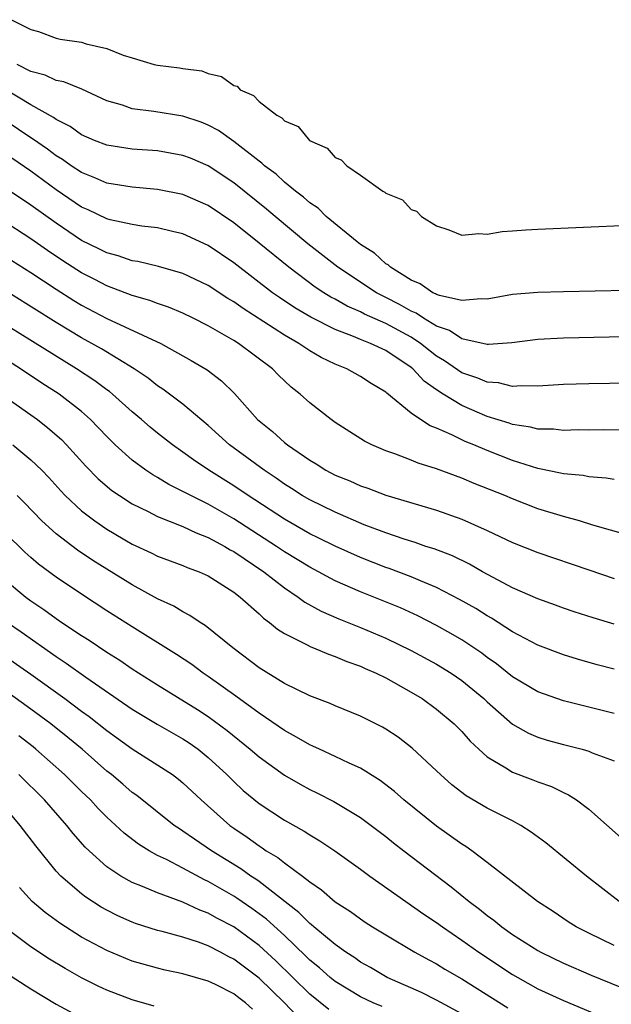
# Model space of a CAD drawing. Units: inches. Extents: x 2556000 to 2559000, y 1560000 to 1562298.
# Drawn here: x 2558680 to 2558727, y 1561889 to 1561967 of the extents above; entities that cross this region are included whole.
import ezdxf

# ---------------------------------------------------------------- set-up
doc = ezdxf.new("R2010")
doc.units = ezdxf.units.IN
doc.header["$MEASUREMENT"] = 0
doc.layers.add('LD25561560_2ft', color=21, linetype='Continuous')

msp = doc.modelspace()

# ---------------------------------------------------------------- linework, layer by layer
at = {"layer": 'LD25561560_2ft'}
for points, elevation in [([(2558679.477, 1561966.524), (2558681, 1561965.759), (2558681.603, 1561965.603), (2558683, 1561965.065), (2558683.312, 1561965), (2558685, 1561964.759), (2558685.37, 1561964.63), (2558687, 1561964.258), (2558688.277, 1561963.723), (2558689, 1561963.525), (2558690.731, 1561963), (2558691, 1561962.939), (2558692.733, 1561962.733), (2558693, 1561962.683), (2558694.48, 1561962.48), (2558695, 1561962.279), (2558696.052, 1561962.052), (2558697, 1561961.344), (2558697.271, 1561961.271), (2558697.511, 1561961), (2558698.553, 1561960.553), (2558699, 1561960.074), (2558700.4, 1561959), (2558700.796, 1561958.796), (2558701, 1561958.56), (2558702.096, 1561958.096), (2558702.99, 1561957), (2558704.386, 1561956.386), (2558705, 1561955.66), (2558705.487, 1561955.487), (2558705.925, 1561955), (2558707, 1561954.277), (2558708.771, 1561953), (2558708.927, 1561952.927), (2558709, 1561952.844), (2558710.309, 1561952.309), (2558711, 1561951.55), (2558711.417, 1561951.416), (2558711.82, 1561951), (2558713, 1561950.269), (2558713.968, 1561949.968), (2558715, 1561949.542), (2558716.347, 1561949.653), (2558717, 1561949.624), (2558718.184, 1561949.817), (2558719, 1561949.866), (2558720.043, 1561949.957), (2558721, 1561950.009), (2558739, 1561950.806)], 6526), ([(2558733, 1561945.273), (2558723, 1561945.073), (2558721, 1561945.019), (2558719, 1561944.853), (2558717, 1561944.501), (2558716.523, 1561944.523), (2558715, 1561944.373), (2558713.232, 1561944.768), (2558713, 1561944.859), (2558712.916, 1561944.916), (2558712.708, 1561945), (2558711.704, 1561945.704), (2558711, 1561945.981), (2558709.357, 1561947), (2558709.183, 1561947.183), (2558709, 1561947.282), (2558708.108, 1561948.108), (2558707, 1561948.81), (2558706.752, 1561949), (2558704.302, 1561951), (2558703.655, 1561951.655), (2558703, 1561952.078), (2558702.519, 1561952.519), (2558701.868, 1561953), (2558701, 1561953.724), (2558700.338, 1561954.338), (2558699.433, 1561955), (2558699.221, 1561955.221), (2558699, 1561955.36), (2558697, 1561956.916), (2558695.792, 1561957.792), (2558695, 1561958.196), (2558694.434, 1561958.434), (2558693, 1561958.908), (2558690.715, 1561959.285), (2558689, 1561959.506), (2558688.223, 1561959.777), (2558687, 1561960.117), (2558685.034, 1561961.034), (2558683.615, 1561961.615), (2558683, 1561961.733), (2558682.139, 1561962.139), (2558681, 1561962.429), (2558679.936, 1561963)], 6528), ([(2558729, 1561941.54), (2558723, 1561941.42), (2558721, 1561941.309), (2558718.947, 1561941.053), (2558717.087, 1561940.913), (2558717, 1561940.919), (2558715, 1561941.354), (2558714.012, 1561942.012), (2558713, 1561942.366), (2558711.958, 1561943), (2558711.387, 1561943.387), (2558711, 1561943.545), (2558710.075, 1561944.075), (2558709, 1561944.622), (2558708.739, 1561944.739), (2558708.255, 1561945), (2558705.209, 1561947), (2558702.861, 1561948.861), (2558700.272, 1561951), (2558699.586, 1561951.587), (2558697, 1561953.653), (2558695, 1561954.992), (2558693.593, 1561955.593), (2558693, 1561955.824), (2558691, 1561956.173), (2558689, 1561956.325), (2558687, 1561956.622), (2558686.024, 1561957), (2558685, 1561957.437), (2558684.096, 1561958.096), (2558683, 1561958.648), (2558682.8, 1561958.8), (2558681, 1561959.816), (2558679, 1561961.024)], 6530), ([(2558729.9, 1561937.9), (2558725, 1561937.821), (2558723, 1561937.756), (2558721, 1561937.633), (2558719.663, 1561937.663), (2558719, 1561937.614), (2558717.883, 1561937.883), (2558717, 1561937.936), (2558716.267, 1561938.267), (2558715, 1561938.693), (2558713.633, 1561939.632), (2558713, 1561939.998), (2558711.745, 1561941), (2558711, 1561941.488), (2558709, 1561942.571), (2558707.314, 1561943.315), (2558707, 1561943.484), (2558705.946, 1561943.946), (2558705, 1561944.483), (2558704.657, 1561944.657), (2558704.105, 1561945), (2558703.439, 1561945.44), (2558701.339, 1561947), (2558699, 1561948.909), (2558697, 1561950.502), (2558695, 1561951.868), (2558693, 1561952.752), (2558691, 1561953.147), (2558689, 1561953.317), (2558687, 1561953.636), (2558686.059, 1561954.059), (2558685, 1561954.463), (2558684.195, 1561955), (2558683.498, 1561955.498), (2558683, 1561955.794), (2558682.315, 1561956.315), (2558681.14, 1561957.14), (2558681, 1561957.22), (2558677, 1561959.882)], 6532), ([(2558728.163, 1561934.163), (2558726.186, 1561934.186), (2558725, 1561934.169), (2558724.177, 1561934.177), (2558723, 1561934.145), (2558722.231, 1561934.231), (2558721, 1561934.24), (2558720.408, 1561934.408), (2558719, 1561934.602), (2558718.714, 1561934.714), (2558717, 1561935.25), (2558715, 1561936.109), (2558713.533, 1561937), (2558713, 1561937.344), (2558712.027, 1561938.027), (2558711.133, 1561939), (2558711, 1561939.106), (2558709, 1561940.432), (2558707.8, 1561941), (2558707, 1561941.313), (2558706.449, 1561941.551), (2558705, 1561942.092), (2558703.072, 1561943.072), (2558701.815, 1561943.815), (2558700.613, 1561944.613), (2558700.072, 1561945), (2558697, 1561947.349), (2558695, 1561948.713), (2558693, 1561949.642), (2558692.178, 1561949.822), (2558691, 1561950.107), (2558689.745, 1561950.255), (2558689, 1561950.374), (2558687.251, 1561950.749), (2558687, 1561950.815), (2558685.523, 1561951.523), (2558685, 1561951.739), (2558683, 1561953.101), (2558681, 1561954.573), (2558679, 1561955.942)], 6534), ([(2558727, 1561930.261), (2558726.379, 1561930.379), (2558725, 1561930.483), (2558724.573, 1561930.573), (2558723, 1561930.71), (2558722.775, 1561930.776), (2558721.114, 1561931.114), (2558721, 1561931.125), (2558719, 1561931.757), (2558717, 1561932.546), (2558715.944, 1561933), (2558715.27, 1561933.27), (2558714.214, 1561933.786), (2558713, 1561934.307), (2558712.498, 1561934.498), (2558711.732, 1561935), (2558711, 1561935.506), (2558709.073, 1561937.073), (2558709, 1561937.148), (2558707.831, 1561937.831), (2558707, 1561938.388), (2558705.917, 1561939), (2558705, 1561939.362), (2558703.891, 1561939.891), (2558703, 1561940.414), (2558702.131, 1561941), (2558701, 1561941.645), (2558697.742, 1561943.742), (2558697, 1561944.28), (2558696.542, 1561944.542), (2558695, 1561945.554), (2558693, 1561946.517), (2558691.074, 1561947.073), (2558689.453, 1561947.453), (2558689, 1561947.523), (2558687.9, 1561947.9), (2558687, 1561948.129), (2558686.428, 1561948.428), (2558685, 1561949.115), (2558683, 1561950.471), (2558681, 1561951.908), (2558679, 1561953.245)], 6536), ([(2558728.114, 1561925.886), (2558725.32, 1561926.68), (2558724.268, 1561927), (2558723, 1561927.349), (2558721, 1561927.967), (2558719, 1561928.739), (2558718.398, 1561929), (2558715.967, 1561929.967), (2558715, 1561930.375), (2558713, 1561931.103), (2558711.556, 1561931.556), (2558711, 1561931.787), (2558709.714, 1561932.286), (2558709, 1561932.533), (2558707.903, 1561933), (2558707.306, 1561933.305), (2558705, 1561934.772), (2558704.681, 1561935), (2558703, 1561936.315), (2558702.241, 1561937), (2558701.542, 1561937.542), (2558700.518, 1561938.518), (2558700.061, 1561939), (2558697.385, 1561941), (2558697, 1561941.242), (2558695, 1561942.395), (2558693.814, 1561943), (2558693, 1561943.396), (2558691.865, 1561943.865), (2558691, 1561944.146), (2558690.386, 1561944.386), (2558689, 1561944.774), (2558687, 1561945.528), (2558686.039, 1561946.039), (2558685, 1561946.562), (2558683.516, 1561947.516), (2558682.316, 1561948.316), (2558681, 1561949.242), (2558676.284, 1561952.284)], 6538), ([(2558727, 1561918.869), (2558725.35, 1561919.35), (2558723.843, 1561919.843), (2558723, 1561920.134), (2558722.374, 1561920.373), (2558721, 1561920.862), (2558719, 1561921.74), (2558717.459, 1561922.541), (2558716.618, 1561923), (2558715.59, 1561923.59), (2558714.245, 1561924.245), (2558712.801, 1561924.801), (2558712.165, 1561925), (2558711.303, 1561925.303), (2558710.436, 1561925.564), (2558709, 1561926.057), (2558707.298, 1561926.702), (2558705, 1561927.684), (2558703, 1561928.655), (2558702.409, 1561929), (2558701.558, 1561929.558), (2558701, 1561929.903), (2558700.362, 1561930.362), (2558699.396, 1561931), (2558696.681, 1561933), (2558695, 1561934.54), (2558693, 1561936.218), (2558691.403, 1561937.403), (2558691, 1561937.656), (2558690.253, 1561938.253), (2558689.151, 1561939), (2558686.563, 1561940.563), (2558685, 1561941.437), (2558683, 1561942.654), (2558674.175, 1561948.175)], 6542), ([(2558679, 1561947.849), (2558681, 1561946.578), (2558683, 1561945.268), (2558684.388, 1561944.388), (2558685, 1561944.019), (2558687, 1561942.956), (2558691.249, 1561941), (2558693.66, 1561939.66), (2558694.91, 1561938.91), (2558696.052, 1561938.052), (2558697.055, 1561937.055), (2558698.874, 1561935), (2558699, 1561934.885), (2558700.054, 1561934.053), (2558701, 1561933.196), (2558701.247, 1561933), (2558703, 1561931.792), (2558703.502, 1561931.502), (2558704.273, 1561931), (2558705, 1561930.62), (2558706.157, 1561930.157), (2558707, 1561929.776), (2558707.582, 1561929.582), (2558709, 1561929.045), (2558713, 1561927.855), (2558715, 1561927.145), (2558717, 1561926.255), (2558719, 1561925.306), (2558721, 1561924.505), (2558725, 1561923.14), (2558727, 1561922.474)], 6540), ([(2558727, 1561915.307), (2558725.664, 1561915.663), (2558724.104, 1561916.104), (2558723, 1561916.448), (2558721, 1561917.211), (2558719, 1561918.27), (2558717.335, 1561919.336), (2558717, 1561919.514), (2558716.094, 1561920.094), (2558714.816, 1561920.816), (2558713, 1561921.756), (2558711.726, 1561922.274), (2558711, 1561922.593), (2558709.251, 1561923.251), (2558709, 1561923.333), (2558707, 1561924.115), (2558705, 1561925.004), (2558703.675, 1561925.675), (2558703, 1561925.993), (2558701, 1561927.131), (2558698.67, 1561928.67), (2558698.144, 1561929), (2558697, 1561929.779), (2558695.035, 1561931), (2558693.82, 1561931.82), (2558693, 1561932.422), (2558692.173, 1561933), (2558691, 1561933.921), (2558690.404, 1561934.404), (2558689.719, 1561935), (2558689, 1561935.596), (2558687.441, 1561937), (2558687.199, 1561937.199), (2558687, 1561937.333), (2558686.05, 1561938.05), (2558684.6, 1561939), (2558674.93, 1561945)], 6544), ([(2558727, 1561911.815), (2558723, 1561912.825), (2558721, 1561913.517), (2558719, 1561914.707), (2558717.737, 1561915.737), (2558717, 1561916.242), (2558716.571, 1561916.572), (2558715, 1561917.619), (2558714.135, 1561918.134), (2558713, 1561918.768), (2558711.521, 1561919.521), (2558710.146, 1561920.145), (2558708.066, 1561921), (2558707, 1561921.419), (2558705, 1561922.289), (2558703, 1561923.348), (2558701, 1561924.57), (2558700.374, 1561925), (2558697, 1561927.172), (2558695, 1561928.321), (2558693.608, 1561929), (2558693, 1561929.334), (2558691.879, 1561929.879), (2558691, 1561930.42), (2558690.625, 1561930.625), (2558690.067, 1561931), (2558689, 1561931.787), (2558687.663, 1561933), (2558687, 1561933.649), (2558685.711, 1561935), (2558685, 1561935.625), (2558683.235, 1561937), (2558681.876, 1561937.876), (2558680.177, 1561939), (2558677.023, 1561941)], 6546), ([(2558678.678, 1561937), (2558681, 1561935.381), (2558681.53, 1561935), (2558682.355, 1561934.355), (2558683.416, 1561933.416), (2558683.819, 1561933), (2558685.327, 1561931.327), (2558686.313, 1561930.313), (2558687.397, 1561929.397), (2558687.984, 1561929), (2558689, 1561928.356), (2558690.262, 1561927.738), (2558691, 1561927.353), (2558693, 1561926.552), (2558694.052, 1561926.052), (2558695, 1561925.708), (2558696.314, 1561925), (2558696.736, 1561924.736), (2558697, 1561924.603), (2558699.376, 1561923), (2558701, 1561921.716), (2558702.097, 1561921), (2558702.609, 1561920.609), (2558703.897, 1561919.897), (2558705.297, 1561919.297), (2558707, 1561918.609), (2558709, 1561917.759), (2558711, 1561916.798), (2558713, 1561915.707), (2558714.153, 1561915), (2558715, 1561914.42), (2558716.727, 1561913), (2558717, 1561912.737), (2558718.988, 1561910.988), (2558720.259, 1561910.259), (2558721, 1561909.952), (2558721.73, 1561909.73), (2558723, 1561909.38), (2558724.477, 1561909), (2558725, 1561908.845), (2558725.271, 1561908.729), (2558727, 1561908.098)], 6548), ([(2558679.573, 1561933), (2558681, 1561931.831), (2558681.858, 1561931), (2558682.422, 1561930.423), (2558683.368, 1561929.368), (2558683.718, 1561929), (2558685, 1561927.801), (2558686.048, 1561927), (2558687, 1561926.352), (2558689, 1561925.184), (2558690.491, 1561924.491), (2558691, 1561924.237), (2558693, 1561923.497), (2558693.344, 1561923.344), (2558694.277, 1561923), (2558695, 1561922.671), (2558697, 1561921.389), (2558697.502, 1561921), (2558699, 1561919.667), (2558699.34, 1561919.34), (2558699.823, 1561919), (2558700.46, 1561918.46), (2558701, 1561918.124), (2558702.743, 1561917.258), (2558703.075, 1561917.075), (2558703.289, 1561917), (2558704.486, 1561916.486), (2558705, 1561916.319), (2558705.919, 1561915.92), (2558707, 1561915.545), (2558707.37, 1561915.37), (2558708.248, 1561915), (2558709, 1561914.628), (2558711, 1561913.513), (2558711.853, 1561913), (2558713, 1561912.166), (2558714.393, 1561911), (2558715, 1561910.392), (2558715.645, 1561909.645), (2558716.336, 1561909), (2558717, 1561908.409), (2558718.451, 1561907.549), (2558719, 1561907.191), (2558720.598, 1561906.598), (2558721, 1561906.427), (2558722.06, 1561906.06), (2558723, 1561905.579), (2558723.408, 1561905.408), (2558724.043, 1561905), (2558725, 1561904.282), (2558727.809, 1561901.808)], 6550), ([(2558727.412, 1561897), (2558724.814, 1561899), (2558721.614, 1561901.614), (2558720.468, 1561902.468), (2558719.638, 1561903), (2558719, 1561903.35), (2558717, 1561904.36), (2558715.341, 1561905.341), (2558714.206, 1561906.205), (2558713.306, 1561907), (2558713, 1561907.301), (2558711.084, 1561909.084), (2558709.962, 1561909.962), (2558709, 1561910.594), (2558708.745, 1561910.745), (2558707, 1561911.605), (2558705, 1561912.417), (2558704.604, 1561912.604), (2558703, 1561913.211), (2558701, 1561914.186), (2558699, 1561915.409), (2558696.922, 1561917), (2558694.761, 1561918.761), (2558694.355, 1561919), (2558693.552, 1561919.552), (2558693, 1561919.823), (2558692.274, 1561920.275), (2558691, 1561920.863), (2558689, 1561921.962), (2558687, 1561923.189), (2558685.891, 1561923.891), (2558684.688, 1561924.688), (2558683, 1561925.978), (2558681.88, 1561927), (2558680.466, 1561928.466), (2558679.913, 1561929)], 6552), ([(2558727, 1561893.517), (2558725, 1561894.499), (2558724.022, 1561895), (2558723.393, 1561895.393), (2558722.2, 1561896.2), (2558720.968, 1561897), (2558717, 1561900.074), (2558715.771, 1561901), (2558715.322, 1561901.322), (2558715, 1561901.514), (2558713, 1561902.927), (2558710.416, 1561905), (2558709.672, 1561905.672), (2558708.544, 1561906.544), (2558707, 1561907.501), (2558706.102, 1561907.898), (2558705, 1561908.436), (2558703.763, 1561909), (2558703.251, 1561909.251), (2558703, 1561909.351), (2558701.966, 1561909.966), (2558701, 1561910.475), (2558699, 1561911.834), (2558697.177, 1561913.177), (2558695, 1561914.739), (2558694.604, 1561915), (2558693.687, 1561915.687), (2558692.484, 1561916.484), (2558689, 1561918.657), (2558687, 1561919.927), (2558685, 1561921.226), (2558683, 1561922.57), (2558681.606, 1561923.606), (2558681, 1561924.127), (2558680.538, 1561924.538), (2558679, 1561926.05)], 6554), ([(2558679, 1561922.336), (2558680.601, 1561921), (2558681, 1561920.7), (2558682.017, 1561920.017), (2558683, 1561919.298), (2558683.444, 1561919), (2558685, 1561917.965), (2558685.593, 1561917.593), (2558687, 1561916.643), (2558688.013, 1561916.013), (2558689, 1561915.341), (2558691, 1561914.075), (2558694.14, 1561912.14), (2558695, 1561911.587), (2558696.487, 1561910.487), (2558698.312, 1561909), (2558699, 1561908.394), (2558701, 1561906.955), (2558702.246, 1561906.246), (2558703, 1561905.836), (2558703.567, 1561905.567), (2558704.893, 1561904.893), (2558707, 1561903.618), (2558709, 1561902.112), (2558709.613, 1561901.613), (2558710.412, 1561901), (2558714.157, 1561898.157), (2558715.573, 1561897), (2558716.389, 1561896.388), (2558717, 1561895.889), (2558717.522, 1561895.522), (2558718.146, 1561895), (2558719, 1561894.4), (2558721, 1561893.132), (2558721.237, 1561893), (2558723, 1561892.144), (2558725.199, 1561891.199), (2558729, 1561889.644)], 6556), ([(2558679.157, 1561919), (2558680.248, 1561918.248), (2558683, 1561916.303), (2558683.791, 1561915.791), (2558685.328, 1561914.672), (2558689, 1561912.161), (2558690.968, 1561910.968), (2558693, 1561909.817), (2558693.497, 1561909.497), (2558694.203, 1561909), (2558695, 1561908.36), (2558696.46, 1561907), (2558697, 1561906.456), (2558697.753, 1561905.754), (2558699, 1561904.727), (2558701, 1561903.41), (2558702.55, 1561902.55), (2558703, 1561902.241), (2558703.792, 1561901.792), (2558704.972, 1561901), (2558707, 1561899.551), (2558707.747, 1561899), (2558712.01, 1561896.01), (2558713, 1561895.343), (2558713.461, 1561895), (2558715, 1561893.958), (2558716.327, 1561893), (2558719, 1561891.242), (2558719.418, 1561891), (2558721, 1561890.119), (2558723, 1561889.186), (2558725.948, 1561887.948)], 6558), ([(2558679, 1561916.316), (2558681, 1561914.916), (2558683.676, 1561913), (2558685, 1561912.014), (2558685.595, 1561911.595), (2558687, 1561910.487), (2558689, 1561909.039), (2558692.184, 1561907), (2558692.654, 1561906.654), (2558693, 1561906.363), (2558694.431, 1561905), (2558696.691, 1561903), (2558697, 1561902.778), (2558698.068, 1561902.068), (2558699, 1561901.383), (2558699.24, 1561901.24), (2558699.574, 1561901), (2558700.472, 1561900.472), (2558701, 1561900.044), (2558702.427, 1561899), (2558703, 1561898.544), (2558703.924, 1561897.924), (2558705, 1561896.98), (2558706.209, 1561896.21), (2558707, 1561895.623), (2558707.377, 1561895.378), (2558707.961, 1561895), (2558709, 1561894.362), (2558711.28, 1561893), (2558712.389, 1561892.389), (2558713, 1561892.076), (2558713.666, 1561891.666), (2558715, 1561890.892), (2558718.617, 1561888.617)], 6560), ([(2558715, 1561888.145), (2558713, 1561889.221), (2558711.815, 1561889.815), (2558709.117, 1561891), (2558707.784, 1561891.784), (2558707, 1561892.212), (2558706.544, 1561892.545), (2558705.836, 1561893), (2558705, 1561893.594), (2558703.313, 1561895), (2558703.15, 1561895.151), (2558703, 1561895.257), (2558702.142, 1561896.142), (2558699, 1561898.57), (2558698.749, 1561898.749), (2558698.344, 1561899), (2558697.563, 1561899.563), (2558695.247, 1561901), (2558693.905, 1561901.905), (2558693, 1561902.55), (2558692.718, 1561902.718), (2558692.313, 1561903), (2558689.355, 1561905.354), (2558689, 1561905.601), (2558688.253, 1561906.253), (2558687.356, 1561907), (2558687, 1561907.276), (2558685.043, 1561909), (2558683.929, 1561909.929), (2558682.58, 1561911), (2558681, 1561912.173), (2558679, 1561913.603)], 6562), ([(2558708.71, 1561888.71), (2558708.008, 1561889), (2558707, 1561889.485), (2558705, 1561890.686), (2558704.613, 1561891), (2558703.766, 1561891.766), (2558703, 1561892.384), (2558702.694, 1561892.695), (2558701, 1561894.307), (2558699.594, 1561895.594), (2558698.442, 1561896.442), (2558697.253, 1561897.253), (2558697, 1561897.41), (2558695, 1561898.574), (2558694.702, 1561898.702), (2558693, 1561899.631), (2558691.694, 1561900.306), (2558691, 1561900.631), (2558690.332, 1561901), (2558689.506, 1561901.506), (2558688.372, 1561902.372), (2558687, 1561903.646), (2558686.325, 1561904.325), (2558685.701, 1561905), (2558685, 1561905.672), (2558683.66, 1561907), (2558681.403, 1561909), (2558681.18, 1561909.18), (2558680.061, 1561910.061)], 6564), ([(2558704.494, 1561888.494), (2558703, 1561889.697), (2558700.314, 1561892.315), (2558699, 1561893.529), (2558697, 1561894.993), (2558695.679, 1561895.679), (2558695, 1561896.079), (2558694.321, 1561896.321), (2558693, 1561896.95), (2558691, 1561897.671), (2558689.815, 1561898.185), (2558689, 1561898.5), (2558688.11, 1561899), (2558687, 1561899.74), (2558685.593, 1561901), (2558685.291, 1561901.291), (2558684.354, 1561902.354), (2558683.845, 1561903), (2558682.076, 1561905), (2558680.053, 1561907)], 6566), ([(2558701.975, 1561887.975), (2558701, 1561889), (2558699, 1561890.944), (2558697, 1561892.461), (2558696.631, 1561892.632), (2558695.953, 1561893), (2558695, 1561893.49), (2558694.22, 1561893.78), (2558693, 1561894.174), (2558691.368, 1561894.632), (2558691, 1561894.722), (2558689.27, 1561895.27), (2558689, 1561895.373), (2558687.871, 1561895.871), (2558687, 1561896.306), (2558686.555, 1561896.555), (2558685.331, 1561897.331), (2558685, 1561897.589), (2558683.364, 1561899), (2558683, 1561899.394), (2558681.385, 1561901.385), (2558680.165, 1561903), (2558678.447, 1561905)], 6568), ([(2558698.497, 1561888.497), (2558697.933, 1561889), (2558697.394, 1561889.394), (2558697, 1561889.718), (2558695.555, 1561890.445), (2558695, 1561890.708), (2558693, 1561891.281), (2558691.586, 1561891.586), (2558691, 1561891.73), (2558689, 1561892.303), (2558688.498, 1561892.497), (2558687, 1561893.123), (2558685, 1561894.196), (2558683.278, 1561895.278), (2558682.124, 1561896.124), (2558681.117, 1561897), (2558680.1, 1561898.1)], 6570), ([(2558690.735, 1561888.735), (2558689, 1561889.24), (2558687, 1561890.007), (2558686.323, 1561890.324), (2558685, 1561890.979), (2558683.708, 1561891.708), (2558682.462, 1561892.462), (2558681, 1561893.411), (2558679, 1561894.92)], 6572), ([(2558679, 1561891.392), (2558681, 1561890.107), (2558683, 1561888.898), (2558685, 1561887.826)], 6574)]:
    msp.add_lwpolyline(points, dxfattribs=dict(at, elevation=elevation))

doc.saveas('drawing.dxf')
